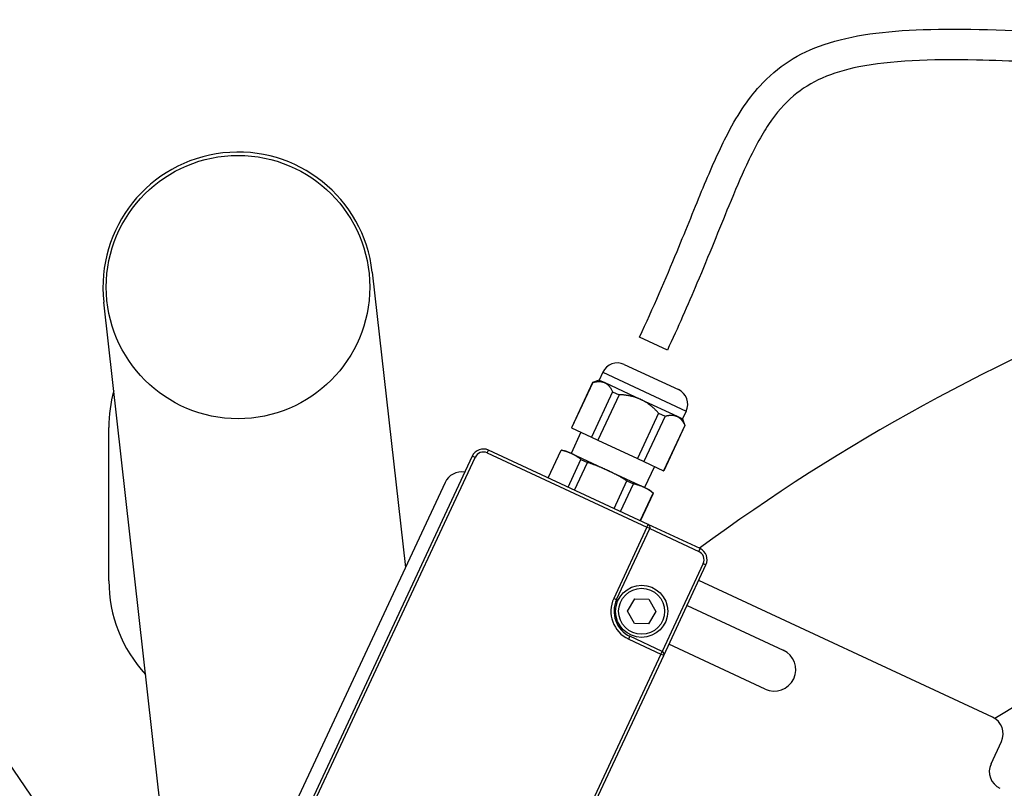
# Model space of a CAD drawing. Units: millimetres. Extents: x 283 to 3800, y 35 to 4953.
# Drawn here: x 771 to 931, y 2304 to 2429 of the extents above; entities that cross this region are included whole.
import ezdxf

# ---------------------------------------------------------------- set-up
doc = ezdxf.new("R2010")
doc.units = ezdxf.units.MM
doc.header["$LTSCALE"] = 18.181818
for name, color, linetype, lineweight in [('Dimensions(Hillmar_metric)', 7, 'Continuous', 13), ('Symbols(Hillmar_metric)', 7, 'Continuous', 18), ('Visible Edges(Hillmar_metric)', 7, 'Continuous', 25)]:
    doc.layers.add(name, color=color, linetype=linetype, lineweight=lineweight)
doc.layers.add('Visible Tangent Edges(Hillmar_Metric)', color=7, linetype='Continuous', lineweight=25, true_color=0xc0c0c0)
doc.styles.add('Hillmar_metric_Dimensions', font='arial.ttf')
doc.dimstyles.new('DEFAULT-ISO-Method 1b-Hillmar_metric', dxfattribs={"dimscale": 18.181818, "dimtxt": 2, "dimasz": 2.5, "dimexe": 1, "dimexo": 1, "dimgap": 0.25, "dimtad": 1, "dimtih": 1, "dimtoh": 1, "dimrnd": 1e-08, "dimdsep": 46, "dimtxsty": 'Hillmar_metric_Dimensions', "dimcen": 0.09, "dimdle": 8, "dimclrd": 7, "dimclre": 7, "dimclrt": 7, "dimazin": 2, "dimtfac": 0.75, "dimtmove": 0, "dimatfit": 3, "dimfxl": 1, "dimtolj": 1, "dimlwd": 9, "dimlwe": 9, "dimarcsym": 0})
doc.dimstyles.new('DEFAULT-ISO-Method 1b-Hillmar_metric$7', dxfattribs={"dimscale": 18.181818, "dimtxt": 2, "dimasz": 2.5, "dimexe": 1, "dimexo": 1, "dimgap": 0.25, "dimtad": 1, "dimtih": 1, "dimtoh": 1, "dimrnd": 1e-08, "dimdsep": 46, "dimtxsty": 'Hillmar_metric_Dimensions', "dimcen": 0.09, "dimdle": 8, "dimclrd": 7, "dimclre": 7, "dimclrt": 7, "dimazin": 2, "dimtfac": 0.75, "dimtmove": 0, "dimatfit": 3, "dimfxl": 1, "dimtolj": 1, "dimlwd": 15, "dimlwe": 9, "dimarcsym": 0})

# ---------------------------------------------------------------- blocks, each defined once
blk = doc.blocks.new('*D26')
at = {"layer": 'Defpoints', "color": 0, "linetype": 'Continuous', "transparency": 16777216}
for p in [(698.12, 2490.7), (552.66, 1883.73), (827.55, 1883.73)]:
    blk.add_point(p, dxfattribs=at)
at = {"layer": 'Dimensions(Hillmar_metric)', "color": 7, "linetype": 'Continuous', "lineweight": 9, "transparency": 16777216}
for p, q in [((679.94, 2490.7), (534.48, 2490.7)), ((552.66, 2445.24), (552.66, 2210.33)), ((552.66, 1929.19), (552.66, 2164.1)), ((809.37, 1883.73), (534.48, 1883.73))]:
    blk.add_line(p, q, dxfattribs=at)
at = {"layer": 'Dimensions(Hillmar_metric)', "color": 7, "linetype": 'Continuous', "transparency": 16777216}
for points in [[(545.09, 2445.24), (560.24, 2445.24), (552.66, 2490.7)], [(545.09, 1929.19), (560.24, 1929.19), (552.66, 1883.73)]]:
    blk.add_solid(points, dxfattribs=at)
at = {"layer": 'Dimensions(Hillmar_metric)', "color": 7, "linetype": 'Continuous', "lineweight": 13, "transparency": 16777216, "insert": (552.66, 2187.22), "char_height": 36.364, "attachment_point": 5, "style": 'Hillmar_metric_Dimensions'}
blk.add_mtext('\\A1;607', dxfattribs=at)

msp = doc.modelspace()

# ---------------------------------------------------------------- linework, layer by layer
at = {"layer": 'Visible Edges(Hillmar_metric)'}
for p, q in [((828.523, 2387.831), (833.923, 2339.651)), ((797.894, 2266.069), (718.118, 2382.499)), ((796.659, 2277.092), (784.797, 2382.931)), ((876.606, 2375.113), (872.076, 2377.23)), ((869.588, 2372.761), (878.398, 2368.655)), ((866.08, 2371.483), (865.49, 2370.219)), ((864.427, 2369.832), (860.978, 2362.431)), ((864.452, 2369.82), (861.003, 2362.419)), ((865.49, 2370.219), (864.427, 2369.832)), ((864.427, 2369.832), (864.452, 2369.82)), ((865.49, 2370.219), (866.401, 2369.794)), ((866.401, 2369.794), (872.288, 2367.051)), ((867.674, 2368.318), (864.225, 2360.917)), ((868.728, 2367.827), (865.279, 2360.426)), ((867.674, 2368.318), (868.728, 2367.827)), ((872.288, 2367.051), (878.175, 2364.307)), ((875.173, 2364.824), (871.724, 2357.423)), ((875.173, 2364.824), (876.226, 2364.333)), ((879.675, 2365.147), (879.086, 2363.882)), ((876.226, 2364.333), (872.777, 2356.932)), ((879.449, 2362.831), (876, 2355.43)), ((879.473, 2362.819), (876.024, 2355.418)), ((878.175, 2364.307), (879.086, 2363.882)), ((879.086, 2363.882), (879.473, 2362.819)), ((879.449, 2362.831), (879.473, 2362.819)), ((785.618, 2337.499), (785.618, 2362.499)), ((862.519, 2361.713), (860.914, 2358.268)), ((860.978, 2362.431), (861.003, 2362.419)), ((861.003, 2362.419), (864.225, 2360.917)), ((864.225, 2360.917), (865.279, 2360.426)), ((865.279, 2360.426), (871.724, 2357.423)), ((873.491, 2346.669), (847.478, 2358.793)), ((857.176, 2354.273), (859.282, 2358.792)), ((857.201, 2354.262), (859.307, 2358.781)), ((859.282, 2358.792), (859.307, 2358.781)), ((860.098, 2358.648), (859.282, 2358.792)), ((860.098, 2358.648), (861.009, 2358.224)), ((861.009, 2358.224), (866.896, 2355.48)), ((844.82, 2357.825), (817.096, 2298.336)), ((860.423, 2352.76), (862.529, 2357.279)), ((861.477, 2352.269), (863.583, 2356.788)), ((862.529, 2357.279), (863.583, 2356.788)), ((871.724, 2357.423), (872.777, 2356.932)), ((872.777, 2356.932), (876, 2355.43)), ((866.896, 2355.48), (872.783, 2352.737)), ((874.483, 2356.137), (872.878, 2352.692)), ((876, 2355.43), (876.024, 2355.418)), ((840.383, 2353.513), (810.814, 2290.065)), ((867.922, 2349.265), (870.028, 2353.784)), ((868.975, 2348.774), (871.081, 2353.293)), ((870.028, 2353.784), (871.081, 2353.293)), ((872.198, 2347.272), (874.304, 2351.791)), ((872.223, 2347.261), (874.329, 2351.78)), ((872.783, 2352.737), (873.694, 2352.312)), ((873.694, 2352.312), (874.329, 2351.78)), ((874.304, 2351.791), (874.329, 2351.78)), ((868.334, 2334.419), (873.733, 2346.005)), ((881.921, 2342.741), (873.491, 2346.669)), ((876.011, 2325.325), (882.889, 2340.083)), ((929.571, 2315.257), (881.714, 2337.561)), ((870.103, 2332.554), (871.29, 2334.536)), ((871.29, 2334.536), (873.599, 2334.5)), ((873.599, 2334.5), (874.722, 2332.482)), ((871.227, 2330.537), (870.103, 2332.554)), ((874.722, 2332.482), (873.536, 2330.5)), ((879.813, 2333.482), (895.493, 2326.174)), ((873.536, 2330.5), (871.227, 2330.537)), ((875.769, 2325.989), (870.512, 2328.439)), ((892.536, 2319.83), (876.856, 2327.138)), ((850.151, 2269.837), (876.011, 2325.325)), ((929.334, 2307.645), (931.023, 2311.271))]:
    msp.add_line(p, q, dxfattribs=at)
for centre, radius in [((806.66, 2385.381), 21.463), ((872.413, 2332.518), 4.25)]:
    msp.add_circle(centre, radius, dxfattribs=at)
for centre, radius, start, end in [((806.66, 2385.381), 22, 6.3947, 186.3947), ((1074.63, 2081.161), 325, 95.91041, 126.38896), ((868.472, 2370.368), 2.64, 65.01236, 155.01236), ((808.118, 2362.499), 22.5, 164.6597, 180), ((877.283, 2366.262), 2.64, 335.01236, 65.01236), ((846.633, 2356.98), 2, 65.01236, 155.01236), ((843.103, 2352.246), 3, 80.47837, 155.01236), ((873.28, 2346.216), 0.5, 335.01236, 65.01236), ((881.076, 2340.928), 2, 335.01236, 65.01236), ((1074.63, 2081.161), 275, 108.94839, 121.73894), ((808.118, 2337.499), 22.5, 180, 222.76955), ((872.413, 2332.518), 4.5, 155.01236, 245.01236), ((875.558, 2325.536), 0.5, 335.01236, 65.01236), ((894.015, 2323.002), 3.5, 245.01236, 65.01236), ((928.304, 2312.538), 3, 335.01236, 65.01236), ((932.053, 2306.378), 3, 155.01236, 245.01236)]:
    msp.add_arc(centre, radius, start, end, dxfattribs=at)
for points, knots in [([(872.076, 2377.23), (874.265, 2381.912), (876.352, 2386.761), (879.73, 2394.946), (881.137, 2398.479), (883.728, 2404.7), (884.942, 2407.455), (887.87, 2413.197), (889.629, 2415.919), (894.543, 2421.341), (898.028, 2423.526), (906.671, 2426.474), (912.045, 2427.149), (924.794, 2427.58), (932.35, 2427.295), (948.746, 2426.322), (957.673, 2425.63), (977.124, 2424.127), (987.808, 2423.303), (1011.731, 2421.667), (1025.103, 2420.886), (1056.146, 2419.576), (1073.9, 2419.198), (1115.471, 2419.629), (1139.393, 2420.953), (1182.869, 2425.657), (1202.575, 2428.987), (1236.344, 2433.155), (1251.156, 2434.09), (1276.292, 2429.15), (1286.748, 2425.207), (1304.683, 2415.504), (1312.531, 2410.132), (1328.024, 2397.539), (1335.684, 2390.102), (1346.042, 2377.75), (1349.407, 2373.257), (1354.947, 2364.341), (1357.272, 2359.92), (1359.78, 2352.201), (1360.443, 2348.94), (1360.148, 2344.374), (1359.893, 2343.004), (1358.888, 2340.203), (1358.032, 2338.766), (1356.875, 2337.513), (1356.811, 2337.446), (1356.747, 2337.38)], [0, 0, 0, 0, 1.5505351, 1.5505351, 2.8555405, 2.8555405, 4.1720623, 4.1720623, 6.0089807, 6.0089807, 8.6359839, 8.6359839, 11.5279231, 11.5279231, 14.5300379, 14.5300379, 17.531083, 17.531083, 20.8682651, 20.8682651, 24.9236689, 24.9236689, 30.2604742, 30.2604742, 37.4442583, 37.4442583, 43.6228212, 43.6228212, 48.4377421, 48.4377421, 51.8324766, 51.8324766, 54.6688246, 54.6688246, 57.8326465, 57.8326465, 59.5124185, 59.5124185, 61.0012899, 61.0012899, 61.9792087, 61.9792087, 62.3959919, 62.3959919, 62.8845236, 62.8845236, 62.9124651, 62.9124651, 62.9124651, 62.9124651]), ([(1341.618, 2337.499), (1343.651, 2337.499), (1345.707, 2337.645), (1349.039, 2338.411), (1350.386, 2338.879), (1352.12, 2339.937), (1352.645, 2340.341), (1353.695, 2341.404), (1354.178, 2342.12), (1354.821, 2343.57), (1355.021, 2344.306), (1355.283, 2345.985), (1355.303, 2346.948), (1355.148, 2349.312), (1354.878, 2350.72), (1353.906, 2354.364), (1353.032, 2356.575), (1350.242, 2362.536), (1348.023, 2366.183), (1341.157, 2376.141), (1335.979, 2382.172), (1323.139, 2395.228), (1315.076, 2402.045), (1297.563, 2414.08), (1287.843, 2419.277), (1269.282, 2425.769), (1260.34, 2427.462), (1243.042, 2428.387), (1234.542, 2427.78), (1214.916, 2425.575), (1203.65, 2423.781), (1177.489, 2420.086), (1162.419, 2418.249), (1130.338, 2415.52), (1113.248, 2414.709), (1074.583, 2414.101), (1052.933, 2414.613), (1008.79, 2416.706), (985.93, 2418.434), (951.096, 2421.121), (937.842, 2422.162), (919.416, 2422.551), (912.878, 2422.288), (903.32, 2420.369), (899.941, 2418.915), (895.711, 2415.313), (894.392, 2413.806), (891.897, 2410.077), (890.712, 2407.881), (888.567, 2403.28), (887.618, 2401.056), (885.075, 2394.888), (883.339, 2390.518), (879.933, 2382.446), (878.301, 2378.739), (876.606, 2375.113)], [0, 0, 0, 0, 0.6097749, 0.6097749, 1.0276444, 1.0276444, 1.2271025, 1.2271025, 1.4872685, 1.4872685, 1.7206812, 1.7206812, 2.0148347, 2.0148347, 2.4505367, 2.4505367, 3.1679923, 3.1679923, 4.4485856, 4.4485856, 6.8146424, 6.8146424, 9.9426961, 9.9426961, 13.2359668, 13.2359668, 16.1255991, 16.1255991, 18.9312707, 18.9312707, 22.5488454, 22.5488454, 27.1740878, 27.1740878, 32.3214413, 32.3214413, 38.8214295, 38.8214295, 45.7015638, 45.7015638, 50.222999, 50.222999, 53.3757774, 53.3757774, 56.1776057, 56.1776057, 57.6313412, 57.6313412, 58.9982034, 58.9982034, 60.0107276, 60.0107276, 61.5411419, 61.5411419, 62.7420178, 62.7420178, 62.7420178, 62.7420178])]:
    msp.add_open_spline(points, degree=3, knots=knots, dxfattribs=at)
for points, weights in [([(864.452, 2369.82), (865.636, 2370.151), (866.401, 2369.794)], [1.58007010812, 1.66434051388, 1.66434051388]), ([(866.401, 2369.794), (867.166, 2369.438), (867.674, 2368.318)], [1.66434051388, 1.66434051388, 1.58007010812]), ([(872.288, 2367.051), (870.759, 2367.763), (868.728, 2367.827)], [1.66434051388, 1.66434051388, 1.58007010812]), ([(875.173, 2364.824), (873.818, 2366.338), (872.288, 2367.051)], [1.58007010812, 1.66434051388, 1.66434051388]), ([(876.226, 2364.333), (877.411, 2364.663), (878.175, 2364.307)], [1.58007010812, 1.66434051388, 1.66434051388]), ([(878.175, 2364.307), (878.94, 2363.95), (879.449, 2362.831)], [1.66434051388, 1.66434051388, 1.58007010812]), ([(861.009, 2358.224), (860.244, 2358.58), (859.307, 2358.781)], [2.54258100046, 2.54258100046, 2.41384272196]), ([(862.529, 2357.279), (861.774, 2357.868), (861.009, 2358.224)], [2.41384272196, 2.54258100046, 2.54258100046]), ([(866.896, 2355.48), (865.366, 2356.193), (863.583, 2356.788)], [2.54258100046, 2.54258100046, 2.41384272196]), ([(870.028, 2353.784), (868.426, 2354.767), (866.896, 2355.48)], [2.41384272196, 2.54258100046, 2.54258100046]), ([(872.783, 2352.737), (872.018, 2353.093), (871.081, 2353.293)], [2.54258100046, 2.54258100046, 2.41384272196]), ([(874.304, 2351.791), (873.548, 2352.38), (872.783, 2352.737)], [2.41384272196, 2.54258100046, 2.54258100046])]:
    msp.add_rational_spline(points, weights, degree=2, dxfattribs=at)
at = {"layer": 'Visible Tangent Edges(Hillmar_Metric)'}
for p, q in [((866.08, 2371.483), (879.675, 2365.147)), ((847.267, 2358.34), (847.478, 2358.793)), ((847.267, 2358.34), (873.28, 2346.216)), ((817.549, 2298.125), (845.273, 2357.614)), ((845.273, 2357.614), (844.82, 2357.825)), ((873.28, 2346.216), (867.881, 2334.63)), ((873.28, 2346.216), (873.491, 2346.669)), ((873.733, 2346.005), (873.28, 2346.216)), ((873.733, 2346.005), (881.71, 2342.288)), ((881.71, 2342.288), (881.921, 2342.741)), ((882.436, 2340.295), (875.769, 2325.989)), ((882.436, 2340.295), (882.889, 2340.083)), ((867.881, 2334.63), (868.334, 2334.419)), ((870.3, 2327.986), (870.512, 2328.439)), ((870.3, 2327.986), (875.558, 2325.536)), ((875.558, 2325.536), (875.769, 2325.989)), ((875.558, 2325.536), (849.698, 2270.049)), ((876.011, 2325.325), (875.558, 2325.536))]:
    msp.add_line(p, q, dxfattribs=at)
msp.add_circle((872.413, 2332.518), 3.75, dxfattribs=at)
for centre, radius, start, end in [((846.633, 2356.98), 1.5, 65.01236, 155.01236), ((881.076, 2340.928), 1.5, 335.01236, 65.01236), ((872.413, 2332.518), 5, 155.01236, 245.01236)]:
    msp.add_arc(centre, radius, start, end, dxfattribs=at)

# ---------------------------------------------------------------- dimensions: what is measured, and where the dimension line sits
at = {"layer": 'Dimensions(Hillmar_metric)', "color": 7, "linetype": 'Continuous', "lineweight": 13}
dim = msp.add_linear_dim(base=(552.664, 1883.733), p1=(698.118, 2490.699), p2=(827.555, 1883.733), angle=90, dimstyle='DEFAULT-ISO-Method 1b-Hillmar_metric', override={"dimgap": 0.25, "dimdec": 0, "dimtol": 0, "dimlim": 0, "dimtp": 0, "dimtm": 0, "dimtdec": 0, "dimtofl": 0, "dimatfit": 1}, dxfattribs=at)
dim.commit()
dim.dimension.update_dxf_attribs({"geometry": '*D26', "text_midpoint": (552.664, 2187.216), "dimtype": 160})

# ---------------------------------------------------------------- leaders
at = {"layer": 'Symbols(Hillmar_metric)', "color": 7, "linetype": 'Continuous', "lineweight": 18, "annotation_type": 0, "has_hookline": 1, "hookline_direction": 0, "text_width": 516.993}
msp.add_leader([(799.838, 2227.087), (1432.803, 2515.778), (1478.258, 2515.778)], dimstyle='DEFAULT-ISO-Method 1b-Hillmar_metric$7', override={"dimtad": 0}, dxfattribs=at)

doc.saveas('drawing.dxf')
